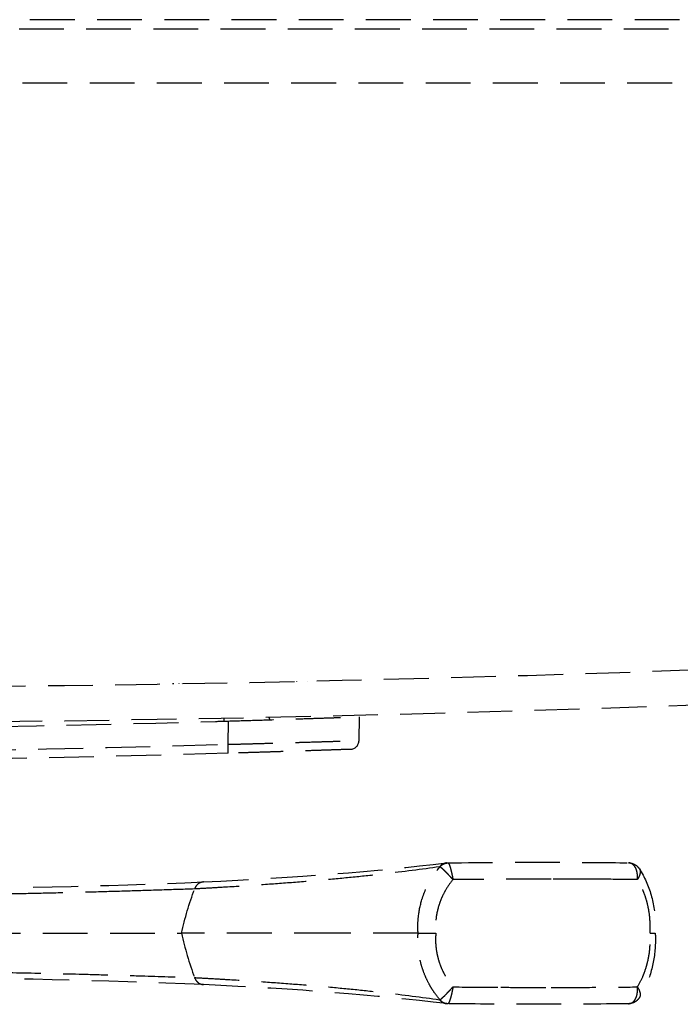
# Model space of a CAD drawing. Units: inches. Extents: x -19 to 18.6, y -17.6 to 16.3.
# Drawn here: x 9 to 12.6, y -17.6 to -12.1 of the extents above; entities that cross this region are included whole.
import ezdxf

# ---------------------------------------------------------------- set-up
doc = ezdxf.new("R2010")
doc.units = ezdxf.units.IN
doc.header["$MEASUREMENT"] = 0
doc.linetypes.add('HIDDEN', pattern=[0.375, 0.25, -0.125])
doc.layers.add('SEAT', color=5, linetype='Continuous')

msp = doc.modelspace()

# ---------------------------------------------------------------- linework, layer by layer
at = {"layer": 'SEAT', "linetype": 'HIDDEN'}
for p, q in [((17.5088, -12.0903, 0), (-2.8633, -12.0903, 0)), ((17.4477, -12.1438, 0), (-16.2824, -12.1438, 0)), ((17.4673, -12.4455, 0), (-16.3325, -12.4455, 0)), ((9.8122, -15.7978, 0), (9.8051, -15.7977, 0)), ((9.8398, -15.7971, 0), (9.8398, -15.7973, 0)), ((9.9672, -15.795, 0), (9.9672, -15.7948, 0)), ((10.0773, -15.793, 0), (10.0773, -15.7927, 0)), ((10.3267, -15.7878, 0), (10.3267, -15.788, 0)), ((10.4987, -15.7843, 0), (10.4987, -15.7841, 0)), ((10.5587, -15.783, 0), (10.5587, -15.7828, 0)), ((10.8453, -16.1147, 0), (10.8474, -15.982, 0)), ((10.1152, -16.1359, 0), (10.1172, -16.0058, 0))]:
    msp.add_line(p, q, dxfattribs=at)
for centre, radius, start, end in [((10.4334, -15.962, 0), 0.094, 194.8784, 203.0684), ((10.7953, -16.1139, 0), 0.05, 272.0117, 359.1048)]:
    msp.add_arc(centre, radius, start, end, dxfattribs=at)
for centre, major_axis, ratio, start_param, end_param in [((10.8133, -17.3804, 0), (0.483, 0.5606), 0.035247, 0.004019, 0.040342), ((12.3673, -16.8845, 0), (-0.0301, 0.0852), 0.598835, -0.320992, -0.21707), ((11.6172, -16.6925, 0), (0, -2), 0.910488, -1.31903, -1.188773), ((10.681, -16.8473, 0), (-0.6154, 0.7144), 0.031227, 3.105861, 3.138038), ((12.3673, -17.497, 0), (-0.0301, -0.0852), 0.598834, 0.217069, 0.320991)]:
    msp.add_ellipse(centre, major_axis=major_axis, ratio=ratio, start_param=start_param, end_param=end_param, dxfattribs=at)
at = {"layer": 'SEAT', "linetype": 'HIDDEN', "extrusion": (0, 0, -1)}
for centre, major_axis, ratio, start_param, end_param in [((11.3172, -16.8845, 0), (0.0245, 0.087), 0.174665, -0.050912, 0.063338), ((11.6172, -17.689, 0), (0, 2), 0.910488, -1.31903, -1.18877), ((-17.5427, -17.1908, 0), (-29.8016, 0), 0, 3.462967, 3.546117), ((-17.5427, -17.1908, 0), (-29.8016, 0), 0, 3.412124, 3.462967), ((11.3172, -17.497, 0), (0.0245, -0.087), 0.174666, -0.063338, 0.050912)]:
    msp.add_ellipse(centre, major_axis=major_axis, ratio=ratio, start_param=start_param, end_param=end_param, dxfattribs=at)
at = {"layer": 'SEAT', "linetype": 'HIDDEN'}
for points, knots in [([(-15.9289, -14.091, 0), (-13.2361, -14.4977, 0), (-7.8194, -15.17, 0), (-1.9965, -15.5802, 0), (1.451, -15.7185, 0), (2.8295, -15.7645, 0), (5.2415, -15.8207, 0), (10.0639, -15.8362, 0), (14.1946, -15.6837, 0), (16.9471, -15.508, 0)], [0, 0, 0, 0, 0.25, 0.5, 0.53125, 0.5625, 0.625, 0.75, 1, 1, 1, 1]), ([(16.9445, -15.706, 0), (14.1931, -15.8819, 0), (10.0643, -16.0348, 0), (5.2441, -16.0192, 0), (2.8332, -15.9629, 0), (1.4554, -15.9168, 0), (-1.9906, -15.7783, 0), (-7.8109, -15.3674, 0), (-13.2253, -14.6939, 0), (-15.9169, -14.2866, 0)], [0, 0, 0, 0, 0.25, 0.375, 0.4375, 0.46875, 0.5, 0.75, 1, 1, 1, 1]), ([(-0.6901, -15.9671, 0), (1.1095, -16.0764, 0), (2.9098, -16.145, 0), (4.7106, -16.1732, 0), (6.5115, -16.2013, 0), (8.313, -16.1889, 0), (10.1152, -16.1359, 0)], [0, 0, 0, 0, 0.5, 0.5, 0.5, 1, 1, 1, 1]), ([(10.1172, -16.0058, 0), (10.1579, -16.0046, 0), (10.1997, -16.0033, 0), (10.2897, -16.0006, 0), (10.3379, -15.9991, 0), (10.4304, -15.9962, 0), (10.4747, -15.9947, 0), (10.5567, -15.992, 0), (10.5944, -15.9908, 0), (10.661, -15.9885, 0), (10.6922, -15.9875, 0), (10.7473, -15.9856, 0), (10.7711, -15.9847, 0), (10.8094, -15.9834, 0), (10.8239, -15.9829, 0), (10.8429, -15.9822, 0), (10.8474, -15.982, 0), (10.8474, -15.982, 0)], [-8.564321, -8.564321, -8.564321, -8.564321, -8.256387, -8.256387, -7.897171, -7.897171, -7.537956, -7.537956, -7.17874, -7.17874, -6.81996, -6.81996, -6.46118, -6.46118, -6.1024, -6.1024, -5.74362, -5.74362, -5.74362, -5.74362]), ([(10.1153, -16.1859, 0), (8.3128, -16.2389, 0), (6.511, -16.2513, 0), (4.7099, -16.2232, 0), (2.9087, -16.195, 0), (1.1082, -16.1263, 0), (-0.6917, -16.017, 0)], [0, 0, 0, 0, 0.5, 0.5, 0.5, 1, 1, 1, 1]), ([(4.7127, -16.0432, 0), (6.4902, -16.071, 0), (8.269, -16.0592, 0), (10.069, -16.0072, 0), (10.0931, -16.0065, 0), (10.1172, -16.0058, 0)], [-102.108323, -102.108323, -102.108323, -102.108323, -89.344783, -89.344783, -89.171531, -89.171531, -89.171531, -89.171531]), ([(10.1152, -16.1359, 0), (10.1395, -16.1353, 0), (10.1878, -16.134, 0), (10.2596, -16.132, 0), (10.3297, -16.1301, 0), (10.3969, -16.1282, 0), (10.4615, -16.1263, 0), (10.5443, -16.1239, 0), (10.6173, -16.1217, 0), (10.6816, -16.1198, 0), (10.7385, -16.118, 0), (10.783, -16.1166, 0), (10.8153, -16.1156, 0), (10.8383, -16.1149, 0), (10.8453, -16.1147, 0), (10.8453, -16.1147, 0)], [0, 0, 0, 0, 0.0625, 0.125, 0.1875, 0.25, 0.3125, 0.375, 0.5, 0.5625, 0.625, 0.75, 0.8125, 0.875, 1, 1, 1, 1]), ([(10.7971, -16.1639, 0), (10.7971, -16.1639, 0), (10.7905, -16.1641, 0), (10.7691, -16.1648, 0), (10.7389, -16.1659, 0), (10.6973, -16.1673, 0), (10.6442, -16.1691, 0), (10.5842, -16.1711, 0), (10.516, -16.1734, 0), (10.4387, -16.1759, 0), (10.3784, -16.1778, 0), (10.3156, -16.1798, 0), (10.2502, -16.1818, 0), (10.1831, -16.1838, 0), (10.138, -16.1852, 0), (10.1153, -16.1859, 0)], [0, 0, 0, 0, 0.125, 0.1875, 0.25, 0.375, 0.4375, 0.5, 0.625, 0.6875, 0.75, 0.8125, 0.875, 0.9375, 1, 1, 1, 1]), ([(11.2951, -16.8196, 0), (11.1943, -16.834, 0), (11.0401, -16.8539, 0), (10.8239, -16.8773, 0), (10.6559, -16.8932, 0), (10.4815, -16.9077, 0), (10.3006, -16.9209, 0), (10.1443, -16.931, 0), (10.0192, -16.9383, 0), (9.9571, -16.9418, 0), (9.9274, -16.9434, 0)], [0, 0, 0, 0, 0.251547, 0.377321, 0.503094, 0.628868, 0.754641, 0.880415, 0.943302, 1, 1, 1, 1]), ([(11.175, -17.1908, 0), (11.1749, -17.19, 0), (11.1746, -17.1848, 0), (11.1738, -17.1711, 0), (11.1733, -17.1409, 0), (11.1769, -17.0803, 0), (11.1913, -17.013, 0), (11.2156, -16.9482, 0), (11.2455, -16.8876, 0), (11.2746, -16.8453, 0), (11.2963, -16.8197, 0)], [0, 0, 0, 0, 0.006293, 0.038545, 0.10305, 0.232061, 0.490081, 0.619092, 0.748102, 1, 1, 1, 1]), ([(11.3338, -16.7979, 0), (11.3275, -16.7986, 0), (11.3127, -16.8029, 0), (11.3005, -16.8129, 0), (11.2951, -16.8196, 0)], [0.128922, 0.128922, 0.128922, 0.128922, 0.5, 1, 1, 1, 1]), ([(11.341, -16.7974, 0), (11.5465, -16.7952, 0), (11.7501, -16.7941, 0), (12.0844, -16.7946, 0), (12.2243, -16.7956, 0), (12.3489, -16.7974, 0)], [0.000098, 0.000098, 0.000098, 0.000098, 0.622188, 0.622188, 1.118552, 1.118552, 1.118552, 1.118552]), ([(12.3607, -16.7985, 0), (12.3688, -16.7999, 0), (12.3768, -16.8028, 0), (12.3908, -16.8106, 0), (12.397, -16.8156, 0), (12.4051, -16.8244, 0), (12.4077, -16.8278, 0), (12.41, -16.8313, 0)], [0, 0, 0, 0, 0.02505479, 0.02505479, 0.04896573, 0.04896573, 0.06181137, 0.06181137, 0.06181137, 0.06181137]), ([(11.3415, -16.8609, 0), (11.3397, -16.859, 0), (11.3378, -16.8571, 0), (11.3361, -16.8553, 0), (11.3343, -16.8534, 0), (11.3325, -16.8516, 0), (11.3308, -16.8498, 0)], [0.3125, 0.3125, 0.3125, 0.3125, 0.375, 0.375, 0.375, 0.4375, 0.4375, 0.4375, 0.4375]), ([(11.3582, -16.8789, 0), (11.3545, -16.8748, 0), (11.3507, -16.8707, 0), (11.347, -16.8668, 0), (11.3452, -16.8648, 0), (11.3433, -16.8629, 0), (11.3415, -16.8609, 0)], [0.125, 0.125, 0.125, 0.125, 0.25, 0.25, 0.25, 0.3125, 0.3125, 0.3125, 0.3125]), ([(11.3561, -16.8301, 0), (11.3567, -16.8323, 0), (11.3573, -16.8345, 0), (11.3579, -16.8368, 0), (11.3585, -16.8391, 0), (11.3591, -16.8415, 0), (11.3597, -16.8439, 0)], [0.5, 0.5, 0.5, 0.5, 0.5625, 0.5625, 0.5625, 0.625, 0.625, 0.625, 0.625]), ([(12.3957, -16.8439, 0), (12.3951, -16.8415, 0), (12.3944, -16.8391, 0), (12.3936, -16.8368, 0), (12.3928, -16.8345, 0), (12.392, -16.8323, 0), (12.391, -16.8301, 0)], [0.375, 0.375, 0.375, 0.375, 0.4375, 0.4375, 0.4375, 0.5, 0.5, 0.5, 0.5]), ([(12.3981, -16.8912, 0), (12.3988, -16.8858, 0), (12.3992, -16.8803, 0), (12.3993, -16.8749, 0), (12.3993, -16.8695, 0), (12.3991, -16.8641, 0), (12.3985, -16.859, 0)], [0, 0, 0, 0, 0.125, 0.125, 0.125, 0.25, 0.25, 0.25, 0.25]), ([(12.4103, -16.8317, 0), (12.4384, -16.8754, 0), (12.4603, -16.9252, 0), (12.49, -17.0296, 0), (12.4982, -17.0855, 0), (12.4997, -17.1576, 0), (12.4994, -17.1743, 0), (12.4985, -17.1909, 0)], [0.0005305, 0.0005305, 0.0005305, 0.0005305, 0.1669569, 0.1669569, 0.3334932, 0.3334932, 0.3833608, 0.3833608, 0.3833608, 0.3833608]), ([(12.4143, -16.8498, 0), (12.4143, -16.8516, 0), (12.4141, -16.8534, 0), (12.4138, -16.8553, 0), (12.4135, -16.8571, 0), (12.4131, -16.859, 0), (12.4126, -16.8609, 0)], [0.5625, 0.5625, 0.5625, 0.5625, 0.625, 0.625, 0.625, 0.6875, 0.6875, 0.6875, 0.6875]), ([(11.3694, -16.8912, 0), (11.3545, -16.9092, 0), (11.3327, -16.9401, 0), (11.309, -16.9856, 0), (11.2879, -17.0387, 0), (11.2754, -17.0938, 0), (11.2722, -17.1435, 0), (11.2726, -17.1681, 0), (11.2732, -17.1796, 0), (11.2736, -17.1844, 0), (11.2737, -17.1862, 0), (11.2739, -17.1881, 0), (11.274, -17.1897, 0), (11.2741, -17.1908, 0)], [0, 0, 0, 0, 0.214715, 0.346639, 0.478563, 0.74241, 0.874334, 0.940295, 0.973276, 0.981522, 0.985644, 0.989767, 1, 1, 1, 1]), ([(11.9172, -16.8884, 0), (11.8263, -16.8884, 0), (11.7334, -16.8886, 0), (11.6384, -16.8891, 0), (11.5505, -16.8896, 0), (11.4609, -16.8903, 0), (11.3694, -16.8912, 0)], [0.4999532, 0.4999532, 0.4999532, 0.4999532, 0.7597703, 0.7597703, 0.7597703, 1, 1, 1, 1]), ([(12.179, -16.8891, 0), (12.1375, -16.8889, 0), (12.0949, -16.8887, 0), (12.0513, -16.8886, 0), (12.0294, -16.8885, 0), (12.0073, -16.8884, 0), (11.985, -16.8884, 0), (11.9626, -16.8884, 0), (11.94, -16.8884, 0), (11.9172, -16.8884, 0)], [0.2401361, 0.2401361, 0.2401361, 0.2401361, 0.3700446, 0.3700446, 0.3700446, 0.4349989, 0.4349989, 0.4349989, 0.4999532, 0.4999532, 0.4999532, 0.4999532]), ([(12.4692, -17.1908, 0), (12.4693, -17.1897, 0), (12.4694, -17.1881, 0), (12.4695, -17.1861, 0), (12.4696, -17.1844, 0), (12.4698, -17.1795, 0), (12.4703, -17.168, 0), (12.4706, -17.1432, 0), (12.4689, -17.1081, 0), (12.4637, -17.0663, 0), (12.4552, -17.0252, 0), (12.4437, -16.9858, 0), (12.4314, -16.9542, 0), (12.42, -16.9299, 0), (12.41, -16.9108, 0), (12.4025, -16.8981, 0), (12.3981, -16.8912, 0)], [0, 0, 0, 0, 0.010234, 0.014356, 0.018479, 0.026724, 0.059706, 0.12567, 0.257598, 0.389525, 0.521453, 0.65338, 0.785308, 0.851272, 0.917236, 1, 1, 1, 1]), ([(9.5679, -16.9549, 0), (9.5049, -16.9568, 0), (9.4418, -16.9587, 0), (9.3787, -16.9604, 0), (9.3156, -16.9621, 0), (9.2524, -16.9638, 0), (9.1892, -16.9653, 0)], [0.1196633, 0.1196633, 0.1196633, 0.1196633, 0.1825445, 0.1825445, 0.1825445, 0.2454257, 0.2454257, 0.2454257, 0.2454257]), ([(11.2963, -17.5618, 0), (11.2857, -17.5493, 0), (11.2705, -17.5295, 0), (11.2521, -17.5015, 0), (11.2346, -17.4718, 0), (11.2155, -17.4331, 0), (11.1975, -17.385, 0), (11.1841, -17.3349, 0), (11.1759, -17.2838, 0), (11.1733, -17.241, 0), (11.1738, -17.2105, 0), (11.1745, -17.1968, 0), (11.1749, -17.1915, 0), (11.175, -17.1908, 0)], [0, 0, 0, 0, 0.122881, 0.187381, 0.251881, 0.38088, 0.50988, 0.638879, 0.767879, 0.896878, 0.961378, 0.993628, 1, 1, 1, 1]), ([(11.175, -17.1908, 0), (11.1771, -17.1908, 0), (11.1802, -17.1908, 0), (11.1893, -17.1908, 0), (11.195, -17.1906, 0), (11.2029, -17.1906, 0), (11.2075, -17.1907, 0), (11.2216, -17.1909, 0), (11.2325, -17.1908, 0), (11.2539, -17.1907, 0), (11.2639, -17.1907, 0), (11.2737, -17.1908, 0), (11.2739, -17.1908, 0), (11.2741, -17.1908, 0)], [0.0000026, 0.0000026, 0.0000026, 0.0000026, 0.0579346, 0.0579346, 0.1383049, 0.1383049, 0.2273768, 0.2273768, 0.3958489, 0.3958489, 0.5309303, 0.5309303, 0.5331923, 0.5331923, 0.5331923, 0.5331923]), ([(11.2741, -17.1908, 0), (11.274, -17.1919, 0), (11.2739, -17.1934, 0), (11.2737, -17.1954, 0), (11.2736, -17.1971, 0), (11.2732, -17.202, 0), (11.2726, -17.2135, 0), (11.2722, -17.2383, 0), (11.2745, -17.2735, 0), (11.2817, -17.3153, 0), (11.2933, -17.3564, 0), (11.3089, -17.3957, 0), (11.3254, -17.4273, 0), (11.3405, -17.4517, 0), (11.3538, -17.4707, 0), (11.3637, -17.4834, 0), (11.3694, -17.4903, 0)], [0, 0, 0, 0, 0.010234, 0.014356, 0.018479, 0.026724, 0.059706, 0.12567, 0.257598, 0.389525, 0.521453, 0.65338, 0.785308, 0.851272, 0.917236, 1, 1, 1, 1]), ([(12.3981, -17.4903, 0), (12.4095, -17.4724, 0), (12.426, -17.4414, 0), (12.4436, -17.3959, 0), (12.4592, -17.3428, 0), (12.4682, -17.2877, 0), (12.4706, -17.2381, 0), (12.4703, -17.2134, 0), (12.4698, -17.202, 0), (12.4696, -17.1971, 0), (12.4695, -17.1954, 0), (12.4694, -17.1934, 0), (12.4693, -17.1919, 0), (12.4692, -17.1908, 0)], [0, 0, 0, 0, 0.214715, 0.346639, 0.478563, 0.74241, 0.874334, 0.940295, 0.973276, 0.981522, 0.985644, 0.989767, 1, 1, 1, 1]), ([(12.4985, -17.1909, 0), (12.4991, -17.2022, 0), (12.4995, -17.2136, 0), (12.4995, -17.242, 0), (12.4989, -17.2591, 0), (12.4939, -17.3275, 0), (12.4839, -17.3787, 0), (12.454, -17.4702, 0), (12.4345, -17.5119, 0), (12.4106, -17.5493, 0)], [0, 0, 0, 0, 0.0340855, 0.0340855, 0.085246, 0.085246, 0.2402556, 0.2402556, 0.3823388, 0.3823388, 0.3823388, 0.3823388]), ([(12.4692, -17.1908, 0), (12.4693, -17.1908, 0), (12.4695, -17.1908, 0), (12.4766, -17.1908, 0), (12.4826, -17.1908, 0), (12.493, -17.1907, 0), (12.4965, -17.1907, 0), (12.4983, -17.1908, 0), (12.4985, -17.1908, 0), (12.4985, -17.1909, 0)], [-0.5331172, -0.5331172, -0.5331172, -0.5331172, -0.5308562, -0.5308562, -0.3958417, -0.3958417, -0.2273999, -0.2273999, -0.1702335, -0.1702335, -0.1702335, -0.1702335]), ([(5.0727, -17.5359, 0), (5.0735, -17.5359, 0), (5.0752, -17.5357, 0), (5.0787, -17.5354, 0), (5.0885, -17.5346, 0), (5.1118, -17.5327, 0), (5.162, -17.5286, 0), (5.3199, -17.516, 0), (5.579, -17.497, 0), (6.0401, -17.4672, 0), (6.6155, -17.4376, 0), (7.3008, -17.4143, 0), (7.8652, -17.4052, 0), (8.3121, -17.404, 0), (8.6449, -17.406, 0), (8.9751, -17.4111, 0), (9.2489, -17.4175, 0), (9.4676, -17.4236, 0), (9.6757, -17.4299, 0), (9.8289, -17.4348, 0), (9.9274, -17.4381, 0)], [0.0000627, 0.0000627, 0.0000627, 0.0000627, 0.0005436, 0.0010871, 0.0021742, 0.0065227, 0.0152195, 0.0326133, 0.1021882, 0.1717632, 0.3109132, 0.4500631, 0.589213, 0.658788, 0.728363, 0.797938, 0.8675129, 0.9023004, 0.9370879, 1, 1, 1, 1]), ([(9.9274, -17.4381, 0), (9.9571, -17.4397, 0), (10.0191, -17.4432, 0), (10.1443, -17.4505, 0), (10.3007, -17.4606, 0), (10.4816, -17.4738, 0), (10.6559, -17.4883, 0), (10.8239, -17.5043, 0), (11.0401, -17.5276, 0), (11.1944, -17.5476, 0), (11.2951, -17.5619, 0)], [0, 0, 0, 0, 0.056698, 0.119585, 0.245359, 0.371132, 0.496906, 0.622679, 0.748453, 1, 1, 1, 1]), ([(9.9274, -17.4381, 0), (9.9301, -17.4457, 0), (9.9345, -17.453, 0), (9.9397, -17.4589, 0), (9.9423, -17.4619, 0), (9.9452, -17.4645, 0), (9.9483, -17.4668, 0)], [0, 0, 0, 0, 0.3333333, 0.3333333, 0.3333333, 0.4999505, 0.4999505, 0.4999505, 0.4999505]), ([(11.3256, -17.5369, 0), (11.3273, -17.5352, 0), (11.329, -17.5335, 0), (11.3308, -17.5317, 0), (11.3325, -17.5299, 0), (11.3343, -17.5281, 0), (11.3361, -17.5263, 0)], [0.5, 0.5, 0.5, 0.5, 0.5625, 0.5625, 0.5625, 0.625, 0.625, 0.625, 0.625]), ([(11.3361, -17.5263, 0), (11.3378, -17.5244, 0), (11.3397, -17.5225, 0), (11.3415, -17.5206, 0), (11.3433, -17.5187, 0), (11.3452, -17.5167, 0), (11.347, -17.5147, 0)], [0.625, 0.625, 0.625, 0.625, 0.6875, 0.6875, 0.6875, 0.75, 0.75, 0.75, 0.75]), ([(11.6375, -17.4924, 0), (11.6851, -17.4926, 0), (11.7323, -17.4928, 0), (11.779, -17.493, 0), (11.8024, -17.493, 0), (11.8256, -17.4931, 0), (11.8488, -17.4931, 0), (11.8719, -17.4931, 0), (11.8949, -17.4932, 0), (11.9176, -17.4932, 0)], [0.2401361, 0.2401361, 0.2401361, 0.2401361, 0.3700446, 0.3700446, 0.3700446, 0.4349989, 0.4349989, 0.4349989, 0.4999532, 0.4999532, 0.4999532, 0.4999532]), ([(11.9176, -17.4932, 0), (12.0086, -17.4932, 0), (12.0953, -17.4929, 0), (12.1782, -17.4924, 0), (12.2549, -17.4919, 0), (12.3282, -17.4912, 0), (12.3981, -17.4903, 0)], [0.4999532, 0.4999532, 0.4999532, 0.4999532, 0.7597703, 0.7597703, 0.7597703, 1, 1, 1, 1]), ([(12.3936, -17.5447, 0), (12.3944, -17.5424, 0), (12.3951, -17.54, 0), (12.3957, -17.5376, 0), (12.3964, -17.5352, 0), (12.3969, -17.5327, 0), (12.3974, -17.5302, 0)], [0.5625, 0.5625, 0.5625, 0.5625, 0.625, 0.625, 0.625, 0.6875, 0.6875, 0.6875, 0.6875]), ([(11.3058, -17.5707, 0), (11.3093, -17.5734, 0), (11.3132, -17.5757, 0), (11.3172, -17.5776, 0), (11.3213, -17.5795, 0), (11.3255, -17.581, 0), (11.3298, -17.582, 0)], [0.2499898, 0.2499898, 0.2499898, 0.2499898, 0.4999937, 0.4999937, 0.4999937, 0.7499976, 0.7499976, 0.7499976, 0.7499976]), ([(12.3489, -17.5841, 0), (12.1922, -17.5863, 0), (12.0105, -17.5874, 0), (11.6659, -17.5869, 0), (11.5042, -17.5859, 0), (11.341, -17.5841, 0)], [0, 0, 0, 0, 0.624497, 0.624497, 1.118445, 1.118445, 1.118445, 1.118445]), ([(12.41, -17.5502, 0), (12.4056, -17.557, 0), (12.4, -17.5632, 0), (12.3873, -17.5732, 0), (12.3801, -17.5773, 0), (12.3686, -17.5813, 0), (12.3647, -17.5823, 0), (12.3607, -17.583, 0)], [0, 0, 0, 0, 0.0248334, 0.0248334, 0.04948542, 0.04948542, 0.06180885, 0.06180885, 0.06180885, 0.06180885])]:
    msp.add_open_spline(points, degree=3, knots=knots, dxfattribs=at)
for points in [[(9.8518, -15.7971, 0), (9.8522, -15.797, 0), (9.8526, -15.797, 0), (9.853, -15.7969, 0)], [(9.902, -15.796, 0), (9.902, -15.7961, 0), (9.902, -15.7962, 0), (9.902, -15.7962, 0)], [(10.0911, -15.9912, 0), (10.0913, -15.9963, 0), (10.0914, -16.0014, 0), (10.0916, -16.0065, 0)], [(10.1158, -16.1712, 0), (10.1158, -16.1617, 0), (10.1155, -16.1477, 0), (10.1152, -16.1359, 0)], [(10.1153, -16.1859, 0), (10.1156, -16.1858, 0), (10.1158, -16.1808, 0), (10.1158, -16.1712, 0)], [(9.978, -16.9039, 0), (10.4977, -16.8801, 0), (10.9421, -16.8446, 0), (11.3327, -16.798, 0)], [(11.2963, -16.8197, 0), (11.2991, -16.8165, 0), (11.3023, -16.8135, 0), (11.3058, -16.8108, 0)], [(11.3011, -16.8226, 0), (11.2991, -16.8212, 0), (11.2975, -16.8203, 0), (11.2963, -16.8197, 0)], [(11.3058, -16.8108, 0), (11.3093, -16.8081, 0), (11.3132, -16.8058, 0), (11.3172, -16.8039, 0)], [(11.3172, -16.8039, 0), (11.3212, -16.802, 0), (11.3255, -16.8005, 0), (11.3298, -16.7995, 0)], [(11.3298, -16.7995, 0), (11.334, -16.7985, 0), (11.3384, -16.798, 0), (11.3426, -16.798, 0)], [(11.3338, -16.7979, 0), (11.3361, -16.7976, 0), (11.3385, -16.7974, 0), (11.3409, -16.7974, 0)], [(11.3426, -16.798, 0), (11.3435, -16.7986, 0), (11.3445, -16.7998, 0), (11.3455, -16.8016, 0)], [(11.3455, -16.8016, 0), (11.3458, -16.8021, 0), (11.3461, -16.8025, 0), (11.3464, -16.8031, 0)], [(11.3464, -16.8031, 0), (11.3472, -16.8046, 0), (11.348, -16.8064, 0), (11.3489, -16.8085, 0)], [(11.3489, -16.8085, 0), (11.35, -16.8113, 0), (11.3512, -16.8145, 0), (11.3524, -16.8181, 0)], [(11.3524, -16.8181, 0), (11.353, -16.8199, 0), (11.3536, -16.8218, 0), (11.3542, -16.8239, 0)], [(12.3489, -16.7974, 0), (12.3529, -16.7975, 0), (12.3569, -16.7978, 0), (12.3607, -16.7985, 0)], [(12.366, -16.8016, 0), (12.3624, -16.7998, 0), (12.3587, -16.7986, 0), (12.3548, -16.798, 0)], [(12.3548, -16.798, 0), (12.3568, -16.798, 0), (12.3588, -16.7982, 0), (12.3607, -16.7985, 0)], [(12.3687, -16.8031, 0), (12.3678, -16.8025, 0), (12.3669, -16.8021, 0), (12.366, -16.8016, 0)], [(12.376, -16.8085, 0), (12.3737, -16.8064, 0), (12.3712, -16.8046, 0), (12.3687, -16.8031, 0)], [(12.3844, -16.8181, 0), (12.3819, -16.8145, 0), (12.3791, -16.8113, 0), (12.376, -16.8085, 0)], [(12.388, -16.8239, 0), (12.3868, -16.8218, 0), (12.3856, -16.8199, 0), (12.3844, -16.8181, 0)], [(11.3067, -16.827, 0), (11.3046, -16.8252, 0), (11.3027, -16.8237, 0), (11.3011, -16.8226, 0)], [(11.3078, -16.8279, 0), (11.3074, -16.8276, 0), (11.3071, -16.8273, 0), (11.3067, -16.827, 0)], [(11.3161, -16.8354, 0), (11.3131, -16.8326, 0), (11.3103, -16.8301, 0), (11.3078, -16.8279, 0)], [(11.3207, -16.8398, 0), (11.3191, -16.8383, 0), (11.3176, -16.8368, 0), (11.3161, -16.8354, 0)], [(11.3245, -16.8436, 0), (11.3233, -16.8423, 0), (11.322, -16.841, 0), (11.3207, -16.8398, 0)], [(11.3256, -16.8447, 0), (11.3253, -16.8443, 0), (11.3249, -16.8439, 0), (11.3245, -16.8436, 0)], [(11.3308, -16.8498, 0), (11.329, -16.848, 0), (11.3273, -16.8463, 0), (11.3256, -16.8447, 0)], [(11.3542, -16.8239, 0), (11.3548, -16.8259, 0), (11.3555, -16.828, 0), (11.3561, -16.8301, 0)], [(11.3597, -16.8439, 0), (11.3603, -16.8463, 0), (11.3609, -16.8488, 0), (11.3615, -16.8513, 0)], [(11.3615, -16.8513, 0), (11.3618, -16.8529, 0), (11.3622, -16.8544, 0), (11.3625, -16.856, 0)], [(11.3625, -16.856, 0), (11.3628, -16.857, 0), (11.363, -16.858, 0), (11.3632, -16.859, 0)], [(11.3632, -16.859, 0), (11.3643, -16.8641, 0), (11.3654, -16.8695, 0), (11.3665, -16.8749, 0)], [(11.3665, -16.8749, 0), (11.3675, -16.8803, 0), (11.3685, -16.8858, 0), (11.3694, -16.8912, 0)], [(12.391, -16.8301, 0), (12.3901, -16.828, 0), (12.3891, -16.8259, 0), (12.388, -16.8239, 0)], [(12.3974, -16.8513, 0), (12.3969, -16.8488, 0), (12.3964, -16.8463, 0), (12.3957, -16.8439, 0)], [(12.3981, -16.856, 0), (12.3979, -16.8544, 0), (12.3977, -16.8529, 0), (12.3974, -16.8513, 0)], [(12.3985, -16.859, 0), (12.3984, -16.858, 0), (12.3983, -16.857, 0), (12.3981, -16.856, 0)], [(12.4109, -16.8668, 0), (12.4095, -16.8707, 0), (12.4077, -16.8748, 0), (12.4056, -16.8789, 0)], [(12.41, -16.8313, 0), (12.4106, -16.8322, 0), (12.4111, -16.8332, 0), (12.4116, -16.8342, 0)], [(12.4126, -16.8609, 0), (12.4121, -16.8629, 0), (12.4115, -16.8648, 0), (12.4109, -16.8668, 0)], [(12.4116, -16.8342, 0), (12.4118, -16.8346, 0), (12.4119, -16.835, 0), (12.4121, -16.8354, 0)], [(12.4121, -16.8354, 0), (12.4127, -16.8368, 0), (12.4132, -16.8383, 0), (12.4135, -16.8398, 0)], [(12.4135, -16.8398, 0), (12.4138, -16.841, 0), (12.414, -16.8423, 0), (12.4142, -16.8436, 0)], [(12.4142, -16.8436, 0), (12.4142, -16.8439, 0), (12.4142, -16.8443, 0), (12.4143, -16.8447, 0)], [(12.4143, -16.8447, 0), (12.4144, -16.8463, 0), (12.4144, -16.848, 0), (12.4143, -16.8498, 0)], [(8.2775, -16.9408, 0), (8.8525, -16.9408, 0), (9.4143, -16.9285, 0), (9.978, -16.9039, 0)], [(9.9397, -16.9226, 0), (9.9345, -16.9286, 0), (9.9301, -16.9359, 0), (9.9274, -16.9434, 0)], [(9.9483, -16.9147, 0), (9.9452, -16.917, 0), (9.9423, -16.9196, 0), (9.9397, -16.9226, 0)], [(9.9581, -16.9088, 0), (9.9546, -16.9104, 0), (9.9513, -16.9124, 0), (9.9483, -16.9147, 0)], [(9.978, -16.9039, 0), (9.9713, -16.9042, 0), (9.9644, -16.906, 0), (9.9581, -16.9088, 0)], [(11.3694, -16.8912, 0), (11.3657, -16.8871, 0), (11.362, -16.883, 0), (11.3582, -16.8789, 0)], [(12.3981, -16.8912, 0), (12.3287, -16.8903, 0), (12.2557, -16.8896, 0), (12.179, -16.8891, 0)], [(12.4056, -16.8789, 0), (12.4034, -16.883, 0), (12.4009, -16.8871, 0), (12.3981, -16.8912, 0)], [(8.9994, -16.9695, 0), (8.9361, -16.9708, 0), (8.8727, -16.9719, 0), (8.8091, -16.9729, 0)], [(9.1892, -16.9653, 0), (9.126, -16.9668, 0), (9.0628, -16.9682, 0), (8.9994, -16.9695, 0)], [(9.7569, -16.949, 0), (9.694, -16.951, 0), (9.631, -16.953, 0), (9.5679, -16.9549, 0)], [(9.9274, -16.9434, 0), (9.8707, -16.9453, 0), (9.8138, -16.9472, 0), (9.7569, -16.949, 0)], [(8.7058, -17.1908, 0), (9.0966, -17.1908, 0), (9.479, -17.1908, 0), (9.8536, -17.1908, 0)], [(9.978, -17.4776, 0), (9.4143, -17.453, 0), (8.8525, -17.4408, 0), (8.2774, -17.4408, 0)], [(9.9483, -17.4668, 0), (9.9513, -17.4691, 0), (9.9546, -17.4711, 0), (9.9581, -17.4727, 0)], [(9.9581, -17.4727, 0), (9.9644, -17.4756, 0), (9.9713, -17.4773, 0), (9.978, -17.4776, 0)], [(11.3327, -17.5835, 0), (10.9421, -17.5369, 0), (10.4977, -17.5014, 0), (9.978, -17.4776, 0)], [(11.347, -17.5147, 0), (11.3507, -17.5108, 0), (11.3545, -17.5067, 0), (11.3582, -17.5026, 0)], [(11.3582, -17.5026, 0), (11.362, -17.4985, 0), (11.3657, -17.4944, 0), (11.3694, -17.4903, 0)], [(11.3615, -17.5302, 0), (11.3609, -17.5327, 0), (11.3603, -17.5352, 0), (11.3597, -17.5376, 0)], [(11.3625, -17.5255, 0), (11.3622, -17.5271, 0), (11.3618, -17.5287, 0), (11.3615, -17.5302, 0)], [(11.3632, -17.5226, 0), (11.363, -17.5236, 0), (11.3628, -17.5245, 0), (11.3625, -17.5255, 0)], [(11.3665, -17.5067, 0), (11.3654, -17.5121, 0), (11.3643, -17.5174, 0), (11.3632, -17.5226, 0)], [(11.3694, -17.4903, 0), (11.3685, -17.4958, 0), (11.3675, -17.5013, 0), (11.3665, -17.5067, 0)], [(11.3694, -17.4903, 0), (11.4602, -17.4912, 0), (11.5496, -17.4919, 0), (11.6375, -17.4924, 0)], [(12.3974, -17.5302, 0), (12.3977, -17.5287, 0), (12.3979, -17.5271, 0), (12.3981, -17.5255, 0)], [(12.3993, -17.5067, 0), (12.3992, -17.5013, 0), (12.3988, -17.4958, 0), (12.3981, -17.4903, 0)], [(12.3981, -17.4903, 0), (12.4009, -17.4944, 0), (12.4034, -17.4985, 0), (12.4056, -17.5026, 0)], [(12.3981, -17.5255, 0), (12.3983, -17.5245, 0), (12.3984, -17.5236, 0), (12.3985, -17.5226, 0)], [(12.3985, -17.5226, 0), (12.3991, -17.5174, 0), (12.3993, -17.5121, 0), (12.3993, -17.5067, 0)], [(12.4056, -17.5026, 0), (12.4077, -17.5067, 0), (12.4095, -17.5108, 0), (12.4109, -17.5147, 0)], [(12.4109, -17.5147, 0), (12.4115, -17.5167, 0), (12.4121, -17.5187, 0), (12.4126, -17.5206, 0)], [(12.4126, -17.5206, 0), (12.4131, -17.5225, 0), (12.4135, -17.5244, 0), (12.4138, -17.5263, 0)], [(12.4138, -17.5263, 0), (12.4141, -17.5281, 0), (12.4143, -17.5299, 0), (12.4144, -17.5317, 0)], [(12.4144, -17.5317, 0), (12.4144, -17.5335, 0), (12.4144, -17.5352, 0), (12.4143, -17.5369, 0)], [(11.2951, -17.5619, 0), (11.3005, -17.5686, 0), (11.3075, -17.5744, 0), (11.3153, -17.5782, 0)], [(11.2963, -17.5618, 0), (11.2975, -17.5613, 0), (11.2991, -17.5603, 0), (11.3011, -17.5589, 0)], [(11.2963, -17.5618, 0), (11.2991, -17.565, 0), (11.3023, -17.568, 0), (11.3058, -17.5707, 0)], [(11.3011, -17.5589, 0), (11.3027, -17.5578, 0), (11.3046, -17.5563, 0), (11.3067, -17.5546, 0)], [(11.3067, -17.5546, 0), (11.3071, -17.5543, 0), (11.3074, -17.5539, 0), (11.3078, -17.5536, 0)], [(11.3078, -17.5536, 0), (11.31, -17.5518, 0), (11.3123, -17.5497, 0), (11.3148, -17.5474, 0)], [(11.3148, -17.5474, 0), (11.3152, -17.547, 0), (11.3156, -17.5466, 0), (11.3161, -17.5461, 0)], [(11.3153, -17.5782, 0), (11.3212, -17.5811, 0), (11.3275, -17.5829, 0), (11.3338, -17.5836, 0)], [(11.3161, -17.5461, 0), (11.3176, -17.5447, 0), (11.3191, -17.5433, 0), (11.3207, -17.5417, 0)], [(11.3207, -17.5417, 0), (11.322, -17.5405, 0), (11.3233, -17.5392, 0), (11.3245, -17.538, 0)], [(11.3245, -17.538, 0), (11.3249, -17.5376, 0), (11.3253, -17.5372, 0), (11.3256, -17.5369, 0)], [(11.3298, -17.582, 0), (11.334, -17.583, 0), (11.3384, -17.5835, 0), (11.3426, -17.5836, 0)], [(11.3409, -17.5841, 0), (11.3385, -17.5841, 0), (11.3361, -17.5839, 0), (11.3338, -17.5837, 0)], [(11.3455, -17.5799, 0), (11.3445, -17.5817, 0), (11.3435, -17.5829, 0), (11.3426, -17.5836, 0)], [(11.3464, -17.5785, 0), (11.3461, -17.579, 0), (11.3458, -17.5795, 0), (11.3455, -17.5799, 0)], [(11.3489, -17.573, 0), (11.348, -17.5751, 0), (11.3472, -17.5769, 0), (11.3464, -17.5785, 0)], [(11.3524, -17.5634, 0), (11.3512, -17.567, 0), (11.35, -17.5702, 0), (11.3489, -17.573, 0)], [(11.3542, -17.5577, 0), (11.3536, -17.5597, 0), (11.353, -17.5616, 0), (11.3524, -17.5634, 0)], [(11.3561, -17.5514, 0), (11.3555, -17.5536, 0), (11.3548, -17.5557, 0), (11.3542, -17.5577, 0)], [(11.3579, -17.5447, 0), (11.3573, -17.547, 0), (11.3567, -17.5492, 0), (11.3561, -17.5514, 0)], [(11.3597, -17.5376, 0), (11.3591, -17.54, 0), (11.3585, -17.5424, 0), (11.3579, -17.5447, 0)], [(12.3607, -17.583, 0), (12.3569, -17.5837, 0), (12.3529, -17.5841, 0), (12.3489, -17.5841, 0)], [(12.3548, -17.5836, 0), (12.3587, -17.5829, 0), (12.3624, -17.5817, 0), (12.366, -17.5799, 0)], [(12.3548, -17.5836, 0), (12.3568, -17.5835, 0), (12.3588, -17.5833, 0), (12.3607, -17.583, 0)], [(12.366, -17.5799, 0), (12.3669, -17.5795, 0), (12.3678, -17.579, 0), (12.3687, -17.5785, 0)], [(12.3687, -17.5785, 0), (12.3712, -17.5769, 0), (12.3737, -17.5751, 0), (12.376, -17.573, 0)], [(12.376, -17.573, 0), (12.3791, -17.5702, 0), (12.3819, -17.567, 0), (12.3844, -17.5634, 0)], [(12.3844, -17.5634, 0), (12.3856, -17.5616, 0), (12.3868, -17.5597, 0), (12.388, -17.5577, 0)], [(12.388, -17.5577, 0), (12.3891, -17.5557, 0), (12.3901, -17.5536, 0), (12.391, -17.5514, 0)], [(12.391, -17.5514, 0), (12.392, -17.5492, 0), (12.3928, -17.547, 0), (12.3936, -17.5447, 0)], [(12.4121, -17.5461, 0), (12.4115, -17.5476, 0), (12.4108, -17.5489, 0), (12.41, -17.5502, 0)], [(12.4135, -17.5417, 0), (12.4132, -17.5432, 0), (12.4127, -17.5447, 0), (12.4121, -17.5461, 0)], [(12.4142, -17.538, 0), (12.414, -17.5392, 0), (12.4138, -17.5405, 0), (12.4135, -17.5417, 0)], [(12.4143, -17.5369, 0), (12.4142, -17.5372, 0), (12.4142, -17.5376, 0), (12.4142, -17.538, 0)]]:
    msp.add_open_spline(points, degree=3, dxfattribs=at)

doc.saveas('drawing.dxf')
